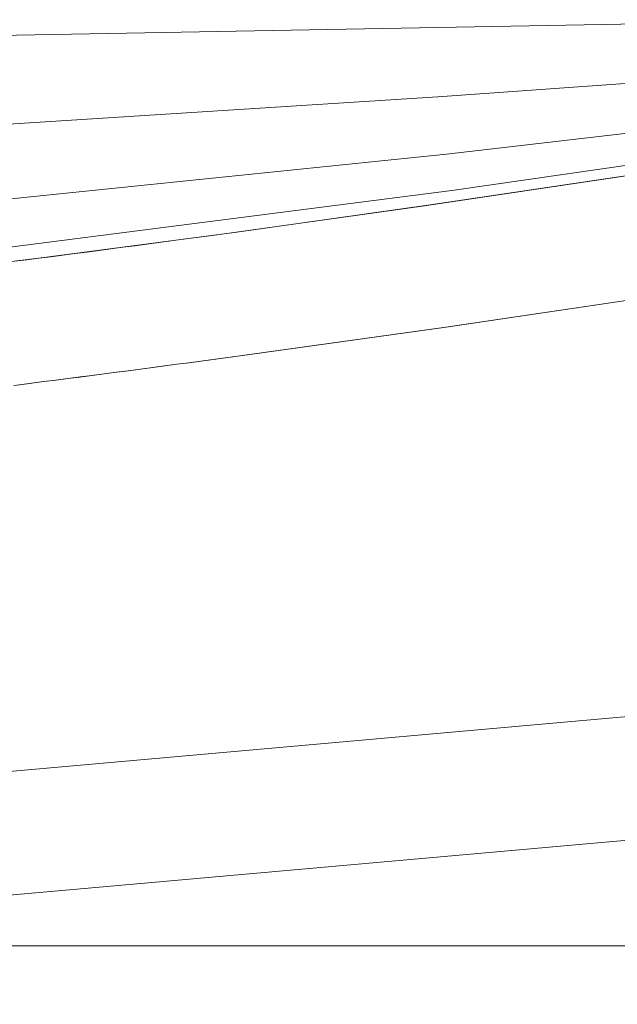
# Model space of a CAD drawing. Units: millimetres. Extents: x 34 to 4234, y -1309 to 3472.
# Drawn here: x 2988 to 3010, y 1459 to 1495 of the extents above; entities that cross this region are included whole.
import ezdxf

# ---------------------------------------------------------------- set-up
doc = ezdxf.new("R2010")
doc.units = ezdxf.units.MM
doc.layers.add('洗面', color=150, linetype='Continuous', lineweight=15)
doc.layers.add('細線', color=7, linetype='Continuous', lineweight=9)

msp = doc.modelspace()

# ---------------------------------------------------------------- linework, layer by layer
at = {"layer": '洗面'}
for p, q in [((3019.703, 1495.07, -749.489), (2986.988, 1494.474, -749.438)), ((2986.988, 1494.474, -50.562), (3019.703, 1495.07, -50.511)), ((3019.718, 1495.07, -749.489), (2987.008, 1494.474, -749.438)), ((2987.008, 1494.474, -50.562), (3019.718, 1495.07, -50.511)), ((3020.134, 1493.383, -665.517), (3003.773, 1492.207, -665.61)), ((3020.134, 1493.383, -134.483), (3003.773, 1492.207, -134.39)), ((3003.773, 1492.207, -665.61), (2987.395, 1491.168, -665.682)), ((3003.773, 1492.207, -134.39), (2987.395, 1491.168, -134.294)), ((3020.46, 1491.983, -577.021), (3004.092, 1490.081, -577.089)), ((3020.46, 1491.983, -222.979), (3004.092, 1490.081, -222.911)), ((3020.666, 1491.095, -488.514), (3004.294, 1488.727, -488.549)), ((3020.666, 1491.095, -311.486), (3004.294, 1488.727, -311.451)), ((3017.587, 1490.329, -368.732), (3010.433, 1489.221, -368.832)), ((3004.092, 1490.081, -577.089), (2987.696, 1488.394, -577.135)), ((3004.092, 1490.081, -222.911), (2987.696, 1488.394, -222.836)), ((3003.491, 1488.195, -431.075), (3010.656, 1489.256, -431.171)), ((3010.656, 1489.256, -368.829), (3003.491, 1488.195, -368.925)), ((3003.274, 1488.163, -431.072), (3010.433, 1489.221, -431.168)), ((3010.433, 1489.221, -368.832), (3003.274, 1488.163, -368.928)), ((3004.294, 1488.727, -488.549), (2987.888, 1486.623, -488.564)), ((3004.294, 1488.727, -311.451), (2987.888, 1486.623, -311.402)), ((2996.11, 1487.16, -430.982), (3003.274, 1488.163, -431.072)), ((3003.274, 1488.163, -368.928), (2996.11, 1487.16, -369.018)), ((2996.317, 1487.188, -430.984), (3003.491, 1488.195, -431.075)), ((3003.491, 1488.195, -368.925), (2996.317, 1487.188, -369.016)), ((2989.15, 1486.242, -430.899), (2996.317, 1487.188, -430.984)), ((2996.317, 1487.188, -369.016), (2989.15, 1486.242, -369.101)), ((2994.319, 1486.918, -430.876), (2995.214, 1487.038, -430.96)), ((2995.215, 1487.038, -369.019), (2994.319, 1486.918, -368.956)), ((2995.214, 1487.038, -430.96), (2996.11, 1487.16, -430.982)), ((2996.11, 1487.16, -369.018), (2995.215, 1487.038, -369.019)), ((2992.082, 1486.621, -429.976), (2992.529, 1486.68, -430.266)), ((2992.529, 1486.68, -368.39), (2992.082, 1486.621, -368.11)), ((2992.529, 1486.68, -430.266), (2992.976, 1486.739, -430.493)), ((2992.976, 1486.739, -368.606), (2992.529, 1486.68, -368.39)), ((2993.424, 1486.799, -368.767), (2992.976, 1486.739, -368.606)), ((2992.976, 1486.739, -430.493), (2993.423, 1486.798, -430.665)), ((2993.423, 1486.798, -430.665), (2993.871, 1486.858, -430.79)), ((2993.871, 1486.858, -368.882), (2993.424, 1486.799, -368.767)), ((2993.871, 1486.858, -430.79), (2994.319, 1486.918, -430.876)), ((2994.319, 1486.918, -368.956), (2993.871, 1486.858, -368.882)), ((2989.404, 1486.273, -426.471), (2989.85, 1486.331, -427.304)), ((2989.85, 1486.331, -365.491), (2989.404, 1486.273, -364.668)), ((2989.85, 1486.331, -427.304), (2990.296, 1486.388, -428.028)), ((2990.296, 1486.388, -366.204), (2989.85, 1486.331, -365.491)), ((2990.296, 1486.388, -428.028), (2990.742, 1486.446, -428.649)), ((2990.742, 1486.446, -366.814), (2990.296, 1486.388, -366.204)), ((2990.742, 1486.446, -428.649), (2991.188, 1486.504, -429.175)), ((2991.188, 1486.504, -367.33), (2990.742, 1486.446, -366.814)), ((2991.188, 1486.504, -429.175), (2991.635, 1486.563, -429.615)), ((2991.635, 1486.563, -367.76), (2991.188, 1486.504, -367.33)), ((2991.635, 1486.563, -429.615), (2992.082, 1486.621, -429.976)), ((2992.082, 1486.621, -368.11), (2991.635, 1486.563, -367.76)), ((2981.975, 1485.361, -430.819), (2989.15, 1486.242, -430.899)), ((2989.15, 1486.242, -369.101), (2981.975, 1485.361, -369.181)), ((2988.07, 1486.103, -423.23), (2988.514, 1486.159, -424.441)), ((2988.514, 1486.159, -362.659), (2988.07, 1486.103, -361.458)), ((2988.514, 1486.159, -424.441), (2988.959, 1486.216, -425.519)), ((2988.959, 1486.216, -363.726), (2988.514, 1486.159, -362.659)), ((2988.959, 1486.216, -425.519), (2989.404, 1486.273, -426.471)), ((2989.404, 1486.273, -364.668), (2988.959, 1486.216, -363.726)), ((3003.986, 1483.65, -373.889), (3011.181, 1484.714, -373.796)), ((3011.186, 1484.714, -426.204), (3003.994, 1483.651, -426.111)), ((2996.784, 1482.641, -373.978), (3003.986, 1483.65, -373.889)), ((3003.994, 1483.651, -426.111), (2996.793, 1482.642, -426.022)), ((2994.082, 1482.278, -373.726), (2994.532, 1482.338, -373.84)), ((2994.542, 1482.339, -425.832), (2994.092, 1482.279, -425.707)), ((2994.532, 1482.338, -373.84), (2994.982, 1482.398, -373.915)), ((2994.992, 1482.399, -425.917), (2994.542, 1482.339, -425.832)), ((2994.982, 1482.398, -373.915), (2995.883, 1482.519, -373.978)), ((2995.893, 1482.52, -426.001), (2994.992, 1482.399, -425.917)), ((2995.883, 1482.519, -373.978), (2996.784, 1482.641, -373.978)), ((2996.793, 1482.642, -426.022), (2995.893, 1482.52, -426.001)), ((2990.935, 1481.865, -371.161), (2991.384, 1481.923, -371.772)), ((2991.395, 1481.925, -423.691), (2990.946, 1481.866, -423.07)), ((2991.384, 1481.923, -371.772), (2991.833, 1481.982, -372.288)), ((2991.844, 1481.983, -424.217), (2991.395, 1481.925, -423.691)), ((2991.833, 1481.982, -372.288), (2992.282, 1482.04, -372.717)), ((2992.293, 1482.042, -424.657), (2991.844, 1481.983, -424.217)), ((2992.282, 1482.04, -372.717), (2992.732, 1482.099, -373.068)), ((2992.743, 1482.101, -425.018), (2992.293, 1482.042, -424.657)), ((2992.732, 1482.099, -373.068), (2993.182, 1482.159, -373.348)), ((2993.192, 1482.16, -425.308), (2992.743, 1482.101, -425.018)), ((2993.182, 1482.159, -373.348), (2993.632, 1482.218, -373.564)), ((2993.642, 1482.22, -425.535), (2993.192, 1482.16, -425.308)), ((2993.632, 1482.218, -373.564), (2994.082, 1482.278, -373.726)), ((2994.092, 1482.279, -425.707), (2993.642, 1482.22, -425.535)), ((2988.248, 1481.521, -365.071), (2988.695, 1481.578, -366.414)), ((2988.707, 1481.579, -418.273), (2988.26, 1481.522, -416.92)), ((2988.695, 1481.578, -366.414), (2989.142, 1481.635, -367.616)), ((2989.154, 1481.636, -419.484), (2988.707, 1481.579, -418.273)), ((2989.142, 1481.635, -367.616), (2989.59, 1481.692, -368.683)), ((2989.602, 1481.693, -420.562), (2989.154, 1481.636, -419.484)), ((2989.59, 1481.692, -368.683), (2990.038, 1481.749, -369.625)), ((2990.049, 1481.751, -421.514), (2989.602, 1481.693, -420.562)), ((2990.038, 1481.749, -369.625), (2990.486, 1481.807, -370.448)), ((2990.498, 1481.809, -422.347), (2990.049, 1481.751, -421.514)), ((2990.486, 1481.807, -370.448), (2990.935, 1481.865, -371.161)), ((2990.946, 1481.866, -423.07), (2990.498, 1481.809, -422.347)), ((2988.26, 1481.522, -416.92), (2988.037, 1481.494, -416.187)), ((2744.89, 1460.69, -805), (3194.89, 1460.69, -805)), ((3194.89, 1460.69, 5), (2744.89, 1460.69, 5)), ((3167.096, 1460.69, -757.187), (2792.684, 1460.69, -757.187)), ((2792.684, 1460.69, -42.813), (3167.096, 1460.69, -42.813))]:
    msp.add_line(p, q, dxfattribs=at)
at = {"layer": '洗面', "extrusion": (0.088526, -0.996074, 0)}
msp.add_line((3061.018, 1473.67, -374.763), (2934.783, 1462.451, 312.558), dxfattribs=at)
at = {"layer": '洗面', "extrusion": (-0.088526, 0.996074, 0)}
msp.add_line((2934.783, 1462.451, 264.046), (3061.018, 1473.67, -425.237), dxfattribs=at)
at = {"layer": '洗面', "extrusion": (0.088607, -0.996067, 0)}
msp.add_line((3061.454, 1469.125, -420.256), (2942.29, 1458.524, 268.973), dxfattribs=at)
at = {"layer": '洗面', "extrusion": (-0.088607, 0.996067, 0)}
msp.add_line((2942.29, 1458.524, 307.631), (3061.454, 1469.125, -379.744), dxfattribs=at)
at = {"layer": '洗面', "extrusion": (-0.088674, 0.996061, 0)}
msp.add_line((2947.573, 1458.987, 288.302), (3061.454, 1469.125, -400), dxfattribs=at)
at = {"layer": '洗面', "extrusion": (-1, -6.12323e-17, 0)}
msp.add_line((3000.872, 1463.825, -380.207), (3000.872, 1463.825, -419.793), dxfattribs=at)
at = {"layer": '細線'}
msp.add_line((2699.89, 1460.69), (3199.89, 1460.69), dxfattribs=at)

doc.saveas('drawing.dxf')
